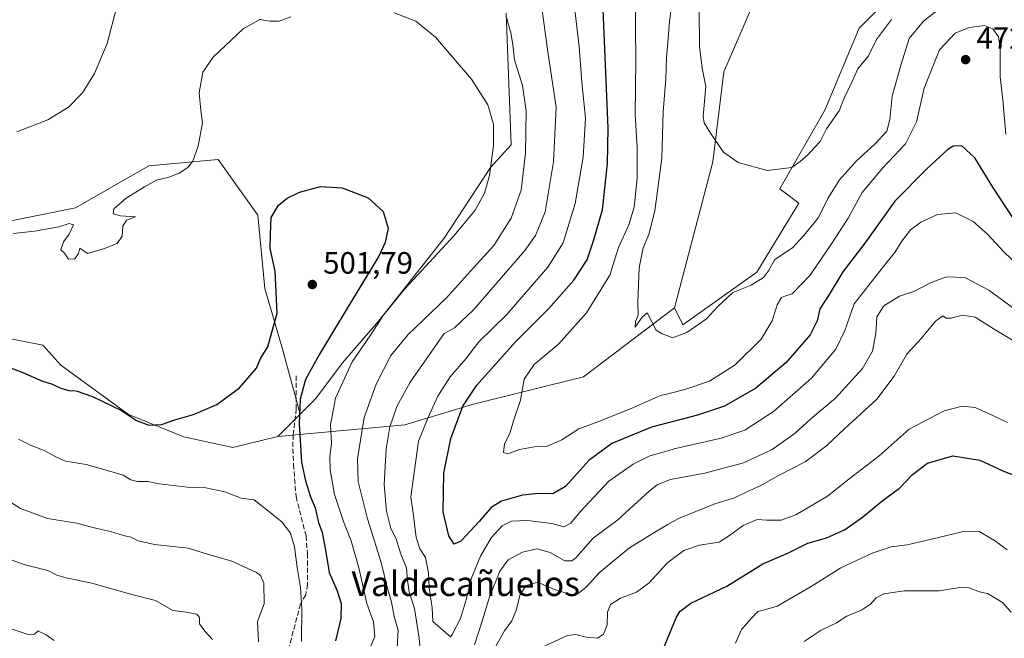
# Model space of a CAD drawing. Units: metres. Extents: x 631765 to 635233, y 4706542 to 4708926.
# Drawn here: x 633423 to 633743, y 4708233 to 4708434 of the extents above; entities that cross this region are included whole.
import ezdxf
from ezdxf.enums import TextEntityAlignment as Align

# ---------------------------------------------------------------- set-up
doc = ezdxf.new("R2010")
doc.units = ezdxf.units.M
doc.header["$MEASUREMENT"] = 0
doc.linetypes.add('DGN Style 3', pattern=[2.307223458686699, 1.648016756204785, -0.6592067024819142])
for name, color, linetype, lineweight in [('Cultivos leñosos CxS', 92, 'Continuous', 0), ('Curva de nivel maestra', 30, 'Continuous', 30), ('Curva de nivel normal', 30, 'Continuous', 0), ('Matorral CxS', 135, 'Continuous', 0), ('Pastizal CxS', 92, 'Continuous', 0), ('Punto de cota en terreno', 7, 'Continuous', 0), ('Rótulo de punto de cota en terreno', 7, 'Continuous', 0), ('Senda', 7, 'DGN Style 3', 0), ('Texto cartográfico', 7, 'Continuous', 0)]:
    doc.layers.add(name, color=color, linetype=linetype, lineweight=lineweight)
doc.styles.add('Style-Arial', font='txt')

# ---------------------------------------------------------------- blocks, each defined once
blk = doc.blocks.new('*U7')
at = {"layer": 'Matorral CxS', "color": 135, "linetype": 'Continuous', "lineweight": 0}
blk.add_polyline3d([(633662.5169000003, 4708441.319499999, 456.3160999999964), (633652.0985000003, 4708417.217499999, 458.9275999999954), (633648.5166999997, 4708387.903899999, 460.9413000000059), (633636.1429000003, 4708340.5143, 464.0898000000016), (633606.5482999999, 4708318.0975, 467.9565000000002), (633570.8299000004, 4708309.1687, 475.3646000000008), (633548.5060999999, 4708302.471100001, 484.1175999999978), (633507.1734999996, 4708298.672700001, 501.5448999999935), (633514.5186999999, 4708305.9791, 500.5200000000041), (633519.5992999999, 4708311.033299999, 499.1175999999978), (633528.2291000001, 4708322.6731, 498.7997999999934), (633539.9923, 4708336.289899999, 497.4545999999973), (633561.2629000006, 4708363.150699999, 497.0948000000063), (633576.3475000003, 4708386.067700001, 495.7737000000052), (633583.0767000001, 4708393.441099999, 493.2266999999993), (633581.4093000004, 4708436.205700001, 490.7918999999966)], dxfattribs=at)
blk = doc.blocks.new('5PATER')
at = {"layer": 'Pastizal CxS', "linetype": 'Continuous', "lineweight": 0}
h = blk.add_hatch(color=51, dxfattribs=at)
edge = h.paths.add_edge_path()
edge.add_ellipse((0, 0), major_axis=(-0.1095731443231308, -0.1110710700762829), ratio=0.9994222409660322, start_angle=0, end_angle=360)

msp = doc.modelspace()

# ---------------------------------------------------------------- linework, layer by layer
at = {"layer": 'Cultivos leñosos CxS', "color": 92, "linetype": 'Continuous', "lineweight": 0, "extrusion": (0.06979546711465622, 0.06942678223149679, 0.995142459489709), "elevation": 371597.064350637, "flags": 128}
msp.add_lwpolyline([(2891305.321462189, -3751233.83016884), (2891305.321462189, -3751223.419315657)], dxfattribs=at)
at = {"layer": 'Cultivos leñosos CxS', "color": 92, "linetype": 'Continuous', "lineweight": 0}
for points in [[(633718.8413000006, 4708454.347100001, 455.2982000000048), (633696.0500999996, 4708431.385500001, 456.781799999997), (633684.9802999999, 4708404.6777, 458.3752999999998), (633670.3296999997, 4708379.1099, 461.3350000000065), (633676.5157000005, 4708374.549699999, 462.3438000000024), (633662.8409000002, 4708352.0759, 463.5328000000009), (633638.7477000002, 4708334.977299999, 464.1358999999939), (633636.1429000003, 4708340.5143, 464.0898000000016), (633648.5166999997, 4708387.903899999, 460.9413000000059), (633652.0985000003, 4708417.217499999, 458.9275999999954), (633662.5169000003, 4708441.319499999, 456.3160999999964)], [(633636.1429000003, 4708340.5143, 464.0898000000016), (633638.7477000002, 4708334.977299999, 464.1358999999939), (633662.8409000002, 4708352.0759, 463.5328000000009), (633676.5157000005, 4708374.549699999, 462.3438000000024), (633670.3296999997, 4708379.1099, 461.3350000000065), (633684.9802999999, 4708404.6777, 458.3752999999998), (633696.0500999996, 4708431.385500001, 456.781799999997), (633718.8413000006, 4708454.347100001, 455.2982000000048)], [(633662.5169000003, 4708441.319499999, 456.3160999999964), (633652.0985000003, 4708417.217499999, 458.9275999999954), (633648.5166999997, 4708387.903899999, 460.9413000000059), (633636.1429000003, 4708340.5143, 464.0898000000016)], [(633581.4093000004, 4708436.205700001, 490.7918999999966), (633583.0767000001, 4708393.441099999, 493.2266999999993), (633576.3475000003, 4708386.067700001, 495.7737000000052), (633561.2629000006, 4708363.150699999, 497.0948000000063), (633539.9923, 4708336.289899999, 497.4545999999973), (633528.2291000001, 4708322.6731, 498.7997999999934), (633519.5992999999, 4708311.033299999, 499.1175999999978), (633514.5186999999, 4708305.9791, 500.5200000000041), (633508.6523000002, 4708327.4901, 500.247000000003), (633502.9767000005, 4708346.788699999, 499.0782999999938), (633500.7065000003, 4708370.627900001, 498.7771999999969), (633487.7933, 4708388.6635, 495.6851000000024), (633465.3623000003, 4708386.640500001, 493.2832000000053), (633441.4518999998, 4708373.026500001, 492.6227000000072), (633394.7125000004, 4708363.516100001, 494.3312000000006)], [(633581.4093000004, 4708436.205700001, 490.7918999999966), (633583.0767000001, 4708393.441099999, 493.2266999999993), (633576.3475000003, 4708386.067700001, 495.7737000000052), (633561.2629000006, 4708363.150699999, 497.0948000000063), (633539.9923, 4708336.289899999, 497.4545999999973), (633528.2291000001, 4708322.6731, 498.7997999999934), (633519.5992999999, 4708311.033299999, 499.1175999999978), (633514.5186999999, 4708305.9791, 500.5200000000041)], [(633310.7017000001, 4708417.601100001, 490.5599999999977), (633320.1579, 4708392.178300001, 492.059699999998), (633324.0636999998, 4708380.452500001, 493.8328000000038), (633353.7944999998, 4708366.398499999, 497.2238000000071), (633377.3602999998, 4708363.7543, 495.7547999999952), (633394.7125000004, 4708363.516100001, 494.3312000000006), (633441.4518999998, 4708373.026500001, 492.6227000000072), (633465.3623000003, 4708386.640500001, 493.2832000000053), (633487.7933, 4708388.6635, 495.6851000000024), (633500.7065000003, 4708370.627900001, 498.7771999999969), (633502.9767000005, 4708346.788699999, 499.0782999999938), (633508.6523000002, 4708327.4901, 500.247000000003), (633514.5186999999, 4708305.9791, 500.5200000000041)], [(633310.7017000001, 4708417.601100001, 490.5599999999977), (633320.1579, 4708392.178300001, 492.059699999998), (633324.0636999998, 4708380.452500001, 493.8328000000038), (633353.7944999998, 4708366.398499999, 497.2238000000071), (633377.3602999998, 4708363.7543, 495.7547999999952), (633394.7125000004, 4708363.516100001, 494.3312000000006), (633441.4518999998, 4708373.026500001, 492.6227000000072), (633465.3623000003, 4708386.640500001, 493.2832000000053), (633487.7933, 4708388.6635, 495.6851000000024), (633500.7065000003, 4708370.627900001, 498.7771999999969), (633502.9767000005, 4708346.788699999, 499.0782999999938), (633508.6523000002, 4708327.4901, 500.247000000003), (633514.5186999999, 4708305.9791, 500.5200000000041)], [(633394.7125000004, 4708363.516100001, 494.3312000000006), (633441.4518999998, 4708373.026500001, 492.6227000000072), (633465.3623000003, 4708386.640500001, 493.2832000000053), (633487.7933, 4708388.6635, 495.6851000000024), (633500.7065000003, 4708370.627900001, 498.7771999999969), (633502.9767000005, 4708346.788699999, 499.0782999999938), (633508.6523000002, 4708327.4901, 500.247000000003), (633514.5186999999, 4708305.9791, 500.5200000000041), (633507.1734999996, 4708298.672700001, 501.5448999999935), (633492.6404999997, 4708295.1647, 501.8735000000015), (633476.6794999996, 4708298.616699999, 500.6034000000073), (633458.7254999997, 4708305.8389, 499.8975999999967), (633436.7616999998, 4708321.870300001, 497.9642000000022), (633430.8509000001, 4708328.3391, 496.8962000000029), (633407.7351000002, 4708332.8991, 498.2936000000045)], [(633507.1734999996, 4708298.672700001, 501.5448999999935), (633492.6404999997, 4708295.1647, 501.8735000000015), (633476.6794999996, 4708298.616699999, 500.6034000000073), (633458.7254999997, 4708305.8389, 499.8975999999967), (633436.7616999998, 4708321.870300001, 497.9642000000022), (633430.8509000001, 4708328.3391, 496.8962000000029), (633407.7351000002, 4708332.8991, 498.2936000000045), (633368.9611000001, 4708341.9483, 500.3313000000053), (633341.3191000001, 4708345.602499999, 502.5850000000065), (633320.1017000005, 4708348.020500001, 501.9372000000003), (633315.5988999996, 4708348.5339, 501.5236000000005), (633291.5059000002, 4708342.997099999, 499.6759000000021), (633273.4951, 4708349.3201, 491.1643999999943), (633262.7149, 4708348.439099999, 486.729800000001), (633256.4506999999, 4708344.4835, 485.0877000000037), (633253.4057, 4708338.692299999, 484.8025999999954), (633253.0153000001, 4708327.876300001, 485.7210999999952), (633256.3923000004, 4708319.0515, 487.751900000003), (633261.6671000002, 4708315.081300001, 490.4097000000039), (633269.0960999997, 4708304.680500001, 493.1291000000056), (633275.0387000004, 4708282.393300001, 495.3573999999935), (633273.5532999998, 4708266.049500001, 496.3457000000053), (633264.6379000006, 4708242.276699999, 497.8533000000025)]]:
    msp.add_polyline3d(points, dxfattribs=at)
at = {"layer": 'Curva de nivel maestra', "color": 30, "linetype": 'Continuous', "lineweight": 30, "flags": 128}
for points, elevation in [([(633748.8099999997, 4708365.5101), (633739.4600000001, 4708379.700099999), (633733.7100000001, 4708389.2501), (633729.4900000002, 4708393.120100001), (633726.6699999999, 4708393.030099999), (633725.0300000003, 4708392.0701), (633718.04, 4708385.620100001), (633707.7000000002, 4708375.130100001), (633697.9400000004, 4708361.5601), (633690.8300000001, 4708352.1501), (633686.3200000003, 4708344.790100001), (633683.3300000001, 4708340.120100001), (633682.4800000006, 4708336.270099999), (633680.1500000004, 4708331.720100001), (633672.2999999998, 4708322.600099999), (633662.54, 4708314.4101), (633652.3600000005, 4708308.5801), (633643.5599999997, 4708305.600099999), (633628.6399999997, 4708301.7501), (633615.6799999997, 4708296.450099999), (633608.25, 4708290.9001), (633600.6399999997, 4708282.4901), (633596.5800000001, 4708280.020099999), (633591.8600000005, 4708280.1601), (633586.7100000001, 4708279.600099999), (633579.8799999999, 4708277.640100001), (633576.5099999999, 4708275.600099999), (633572.6699999999, 4708271.040100001), (633566.6600000003, 4708264.710100001), (633564.5099999999, 4708263.700099999), (633562.7999999998, 4708266.460100001), (633560.8799999999, 4708274.200099999), (633561.1399999997, 4708286.800100001), (633563.4500000002, 4708298.040100001), (633567.3300000001, 4708308.5001), (633571.8600000005, 4708315.4101), (633584.4500000002, 4708329.440099999), (633595.2199999997, 4708340.2501), (633603.4199999999, 4708349.450099999), (633607.75, 4708356.100099999), (633609.75, 4708362.290100001), (633612.7100000001, 4708372.380100001), (633614.2999999998, 4708387.4301), (633614.4900000002, 4708398.8201), (633612.8399999999, 4708439.9801)], 475), ([(633413.4500000002, 4708323.620100001), (633424.3499999996, 4708319.5101), (633430.79, 4708316.670100001), (633433.7400000002, 4708315.850099999), (633436.7199999997, 4708314.360099999), (633439.2999999998, 4708313.640100001), (633441.6600000003, 4708313.5601), (633447.0300000003, 4708311.700099999), (633456.4299999997, 4708307.100099999), (633461.2599999999, 4708303.9301), (633465.3099999997, 4708302.340100001), (633469.4299999997, 4708302.5601), (633473.7800000003, 4708304.1601), (633479.7800000003, 4708305.8201), (633487.3600000005, 4708309.0601), (633494.75, 4708314.5001), (633500.29, 4708320.940099999), (633501.5499999998, 4708324.0801), (633503.9800000006, 4708327.790100001), (633506.9500000002, 4708338.790100001), (633506.3899999997, 4708352.460100001), (633504.7599999999, 4708359.800100001), (633504.7999999998, 4708364.460100001), (633505.0800000001, 4708369.800100001), (633507.4100000003, 4708373.800100001), (633510.2699999996, 4708376.100099999), (633514.2400000002, 4708378.030099999), (633521.1200000001, 4708379.880100001), (633528.1200000001, 4708379.5101), (633536.5199999996, 4708376.220100001), (633541.3899999997, 4708371.8301), (633543.0999999996, 4708366.380100001), (633542.1299999999, 4708361.770099999), (633540, 4708357.3201), (633529.6200000001, 4708340.120100001), (633520.75, 4708325.4101), (633516.2199999997, 4708317.1801), (633514.4400000004, 4708310.840100001), (633514.1799999997, 4708302.960100001), (633514.8700000001, 4708290.340100001), (633516.2199999997, 4708284.340100001), (633517.79, 4708279.130100001), (633519.3099999997, 4708275.4801), (633520.4800000006, 4708270.780099999), (633521.6100000005, 4708267.450099999), (633522.75, 4708261.790100001), (633523.9000000004, 4708254.450099999), (633526.4600000001, 4708248.540100001), (633527.7999999998, 4708244.450099999), (633527.6699999999, 4708239.5101), (633525.9800000006, 4708232.350099999)], 500), ([(633632.5499999998, 4708229.790100001), (633636.5999999996, 4708239.770099999), (633637.7699999996, 4708241.870100001), (633641.3799999999, 4708244.5001), (633653.1299999999, 4708250.110099999), (633664.79, 4708257.300100001), (633673.1299999999, 4708260.940099999), (633679.4600000001, 4708264.050100001), (633685.4600000001, 4708265.7401), (633691.3499999996, 4708268.340100001), (633697.2000000002, 4708272.460100001), (633703.4100000003, 4708277.720100001), (633709.1399999997, 4708281.890100001), (633713.4600000001, 4708286.340100001), (633718.2699999996, 4708290.040100001), (633726.5199999996, 4708292.4001), (633735.3200000003, 4708290.9901), (633742.79, 4708287.5001), (633748.0300000003, 4708285.530099999)], 500)]:
    msp.add_lwpolyline(points, dxfattribs=dict(at, elevation=elevation))
at = {"layer": 'Curva de nivel normal', "color": 30, "linetype": 'Continuous', "lineweight": 0, "flags": 128}
for points, elevation in [([(633553.7999999998, 4708225.920100001), (633553.1699999999, 4708233.1501), (633551.6600000003, 4708242.8301), (633549.9000000004, 4708248.200099999), (633549.3099999997, 4708251.960100001), (633549.0499999998, 4708256.0701), (633547.1299999999, 4708260.450099999), (633545.6299999999, 4708265.450099999), (633543.9500000002, 4708268.790100001), (633542.54, 4708274.450099999), (633541.7699999996, 4708283.120100001), (633542.4500000002, 4708294.720100001), (633543.6200000001, 4708301.850099999), (633545.8399999999, 4708308.390100001), (633550.2199999997, 4708316.370100001), (633561.25, 4708332.120100001), (633564.6500000004, 4708333.960100001), (633570.8700000001, 4708339.920100001), (633587.5099999999, 4708359.120100001), (633590.9500000002, 4708363.960100001), (633594.0700000003, 4708371.7401), (633596.7999999998, 4708387.880100001), (633597.5999999996, 4708405.670100001), (633595.0599999997, 4708422.9101), (633592.2000000002, 4708443.5801)], 485), ([(633743.7199999997, 4708396.950099999), (633742.7599999999, 4708408.0701), (633741.9000000004, 4708415.5601), (633741.8499999996, 4708424.840100001), (633741.2999999998, 4708428.520099999), (633739.4900000002, 4708431.100099999), (633736.7999999998, 4708432.1801), (633731.7999999998, 4708431.5701), (633727.2599999999, 4708429.720100001), (633722.1399999997, 4708424.300100001), (633717.2000000002, 4708411.8301), (633714.7000000002, 4708400.970100001), (633711.1500000004, 4708393.7601), (633703.7800000003, 4708386.0001), (633697.1100000005, 4708377.960100001), (633692.4600000001, 4708369.600099999), (633687.0700000003, 4708361.3301), (633680.1799999997, 4708351.090100001), (633674.2800000003, 4708345.050100001), (633671.9600000001, 4708344.3201), (633670.9000000004, 4708343.840100001), (633669.4800000006, 4708341.450099999), (633667.8099999997, 4708336.300100001), (633664.2100000001, 4708330.340100001), (633655.79, 4708321.9801), (633647.4600000001, 4708316.720100001), (633639.4600000001, 4708313.9801), (633633.9165000003, 4708312.5803), (633631.5, 4708311.970100001), (633622.7199999997, 4708308.100099999), (633611.5499999998, 4708303.540100001), (633604.9699999997, 4708301.1601), (633599.5199999996, 4708297.640100001), (633594.5499999998, 4708295.4101), (633590.5700000003, 4708295.3101), (633585.7100000001, 4708294.440099999), (633581.9400000004, 4708293.090100001), (633580.5599999997, 4708293.5001), (633580.8300000001, 4708296.170100001), (633582.5800000001, 4708299.7401), (633583.9699999997, 4708304.460100001), (633586.0599999997, 4708310.4801), (633587.2800000003, 4708317.370100001), (633590.5099999999, 4708322.130100001), (633598.3499999996, 4708328.720100001), (633607.4900000002, 4708338.870100001), (633615.0599999997, 4708351.140100001), (633617.9500000002, 4708360.130100001), (633621.2400000002, 4708367.460100001), (633622.9600000001, 4708373.2401), (633623.9400000004, 4708382.700099999), (633623.9299999997, 4708392.600099999), (633623.3499999996, 4708403.350099999), (633623.5599999997, 4708420.960100001), (633623.3499999996, 4708442.600099999)], 470), ([(633728.5300000003, 4708442.700099999), (633716.9400000004, 4708433.600099999), (633712.3600000005, 4708428.0001), (633709.7699999996, 4708419.700099999), (633706.7599999999, 4708409.3201), (633706.0300000003, 4708401.670100001), (633705.04, 4708397.9101), (633701.3099999997, 4708393.800100001), (633695.0700000003, 4708388.110099999), (633689.7199999997, 4708382.0601), (633685.9400000004, 4708376.0601), (633682.8399999999, 4708369.8301), (633678.1299999999, 4708363.960100001), (633674.4600000001, 4708359.9801), (633668.6799999997, 4708356.210100001), (633666.6600000003, 4708352.550100001), (633665.0099999999, 4708350.3201), (633661.0199999996, 4708347.860099999), (633655.0300000003, 4708345.4301), (633650.0199999996, 4708340.870100001), (633646.4600000001, 4708336.880100001), (633640.1200000001, 4708332.4301), (633635.4800000006, 4708330.7501), (633633.9165000003, 4708331.3617), (633632.0800000001, 4708332.0801), (633630.0899999999, 4708333.2501), (633627.2300000006, 4708338.870100001), (633625.5899999999, 4708337.4901), (633623.3600000005, 4708334.2501), (633623.4500000002, 4708336.0701), (633624.2800000003, 4708338.120100001), (633624.2000000002, 4708342.300100001), (633624.6500000004, 4708353.5101), (633625.8799999999, 4708359.9801), (633627.7800000003, 4708364.350099999), (633629.7300000006, 4708372.0001), (633632.0199999996, 4708389.100099999), (633632.3600000005, 4708404.1501), (633633.2400000002, 4708414.850099999), (633633.5, 4708421.8201), (633633.9165000003, 4708426.684800001), (633634.5, 4708433.5001), (633635.3300000001, 4708440.340100001)], 465), ([(633422.4400000004, 4708397.670100001), (633432.4500000002, 4708401.5801), (633439.2000000002, 4708405.7301), (633443.7800000003, 4708410.3301), (633447.6200000001, 4708416.600099999), (633451.8099999997, 4708426.4301), (633454.9500000002, 4708438.380100001)], 490), ([(633603.4199999999, 4708440.0701), (633605.1399999997, 4708425.360099999), (633606.0199999996, 4708413.800100001), (633607.1399999997, 4708402.130100001), (633606.4600000001, 4708389.460100001), (633603.8399999999, 4708374.4101), (633599.9199999999, 4708361.6501), (633594.9299999997, 4708353.6601), (633581.6699999999, 4708338.360099999), (633572.4900000002, 4708329.4801), (633568.2599999999, 4708323.960100001), (633563.2199999997, 4708318.120100001), (633559.1500000004, 4708311.790100001), (633556, 4708304.600099999), (633552.8899999997, 4708297.140100001), (633550.3799999999, 4708279.050100001), (633551.3399999999, 4708273.050100001), (633552.1399999997, 4708265.850099999), (633553.3300000001, 4708262.210100001), (633555.1799999997, 4708259.4001), (633556.2000000002, 4708254.440099999), (633556.3700000001, 4708249.5001), (633557.3200000003, 4708242.9901), (633557.5800000001, 4708238.620100001), (633563.3200000003, 4708233.620100001), (633563.8899999997, 4708234.3101), (633566.5800000001, 4708239.550100001), (633568.54, 4708246.0101), (633570.0099999999, 4708252.450099999), (633573.0700000003, 4708259.790100001), (633576.5199999996, 4708265.790100001), (633580.0899999999, 4708269.6601), (633583.1100000005, 4708271.220100001), (633588.3399999999, 4708271.4301), (633596.2599999999, 4708270.4001), (633600.1200000001, 4708269.360099999), (633602.4199999999, 4708270.5801), (633605.2999999998, 4708274.120100001), (633614.7599999999, 4708284.170100001), (633622.6100000005, 4708289.7301), (633628.0599999997, 4708292.440099999), (633633.9165000003, 4708294.0669), (633635.9800000006, 4708294.640100001), (633651.2800000003, 4708298.1801), (633658.9199999999, 4708300.800100001), (633668.2400000002, 4708306.790100001), (633680.5599999997, 4708317.6801), (633688.5, 4708327.030099999), (633691.4800000006, 4708333.100099999), (633694.4199999999, 4708341.790100001), (633705.1399999997, 4708355.450099999), (633707.6600000003, 4708358.460100001), (633709.9199999999, 4708362.130100001), (633712.7800000003, 4708365.8201), (633716.1200000001, 4708368.380100001), (633721.4900000002, 4708370.8201), (633727.4699999997, 4708371.360099999), (633733.1399999997, 4708368.530099999), (633737.7800000003, 4708364.440099999), (633743.1399999997, 4708358.6801), (633747.7800000003, 4708354.2301)], 480), ([(633421.25, 4708364.620100001), (633428.1100000005, 4708365.380100001), (633436.1200000001, 4708366.8301), (633439.4500000002, 4708367.9301), (633440.7800000003, 4708367.460100001), (633439.4500000002, 4708364.460100001), (633437.5700000003, 4708361.920100001), (633436.7000000002, 4708359.370100001), (633437.8899999997, 4708358.2301), (633439.2599999999, 4708356.2601), (633441.25, 4708356.380100001), (633442.5099999999, 4708358.120100001), (633442.9400000004, 4708359.840100001), (633445.3899999997, 4708358.100099999), (633450.9400000004, 4708359.790100001), (633455.0199999996, 4708361.390100001), (633456.5999999996, 4708363.790100001), (633456.9000000004, 4708367.0601), (633458.04, 4708368.940099999), (633460.9400000004, 4708370.020099999), (633456.1200000001, 4708370.360099999), (633453.75, 4708371.0801), (633453.9699999997, 4708372.620100001), (633457.9199999999, 4708376.130100001), (633463.9500000002, 4708379.8301), (633467.7599999999, 4708382.020099999), (633471.79, 4708382.9001), (633475.1299999999, 4708384.2301), (633477.9900000002, 4708386.050100001), (633479.5800000001, 4708388.140100001), (633481.3300000001, 4708393.0001), (633482.6900000004, 4708400.600099999), (633482.1799999997, 4708404.720100001), (633481.7100000001, 4708410.370100001), (633482.8499999996, 4708417.110099999), (633486.2199999997, 4708421.950099999), (633495.9199999999, 4708431.1601), (633501.3300000001, 4708434.1601), (633504.6399999997, 4708433.600099999), (633507.6600000003, 4708433.620100001), (633511.4500000002, 4708435.020099999)], 495), ([(633545, 4708436.340100001), (633552, 4708433.6801), (633558.4000000004, 4708428.420100001), (633570.1399999997, 4708414.8201), (633575.4900000002, 4708406.4801), (633577.2400000002, 4708400.190099999), (633577.25, 4708393.130100001), (633576.0199999996, 4708383.460100001), (633574.3899999997, 4708377.790100001), (633571.3399999999, 4708372.270099999), (633564.4600000001, 4708364.030099999), (633548.4500000002, 4708346.6601), (633541.4500000002, 4708338.050100001), (633537.1200000001, 4708331.2501), (633531.4000000004, 4708322.9801), (633525.9900000002, 4708311.120100001), (633524.3099999997, 4708302.450099999), (633524.6100000005, 4708296.450099999), (633524.1399999997, 4708292.210100001), (633524.2100000001, 4708287.8201), (633525.6299999999, 4708279.880100001), (633528.5, 4708271.040100001), (633531.04, 4708264.840100001), (633533.5999999996, 4708255.600099999), (633536.0800000001, 4708244.4101), (633538.3499999996, 4708238.520099999), (633538.7100000001, 4708233.7301), (633537.1699999999, 4708230.110099999)], 495), ([(633581.4800000006, 4708434.8101), (633582.9199999999, 4708429.890100001), (633583.54, 4708426.0701), (633584.0599999997, 4708421.0801), (633586.6799999997, 4708412.780099999), (633587.9400000004, 4708404.460100001), (633587.7300000006, 4708390.800100001), (633586.3099999997, 4708378.7601), (633583, 4708369.630100001), (633577.4299999997, 4708360.7501), (633570.8099999997, 4708353.530099999), (633562.04, 4708343.7301), (633549.5999999996, 4708331.790100001), (633543.9699999997, 4708325.0101), (633539.1399999997, 4708315.7401), (633535.2199999997, 4708304.890100001), (633533.0599999997, 4708291.4801), (633533.3499999996, 4708284.020099999), (633536.3200000003, 4708271.960100001), (633540.8300000001, 4708257.7301), (633542.79, 4708249.770099999), (633544.0999999996, 4708244.890100001), (633545.0199999996, 4708240.2601), (633546.2699999996, 4708235.780099999), (633545.9500000002, 4708230.110099999)], 490), ([(633644.1200000001, 4708437.420100001), (633644.2400000002, 4708425.540100001), (633645.0899999999, 4708418.4101), (633646.2999999998, 4708412.4101), (633645.3899999997, 4708402.720100001), (633645.7300000006, 4708400.5601), (633647.7599999999, 4708397.290100001), (633652.0099999999, 4708391.120100001), (633656.7800000003, 4708387.7501), (633666.2100000001, 4708385.100099999), (633674.1900000004, 4708386.0601), (633676.9699999997, 4708388.0801), (633679.3399999999, 4708390.100099999), (633681.4699999997, 4708392.5001), (633683.3899999997, 4708394.5601), (633685.4800000006, 4708398.640100001), (633689.5800000001, 4708404.4901), (633691.2599999999, 4708408.640100001), (633693.7300000006, 4708413.800100001), (633695.6900000004, 4708418.130100001), (633699.0999999996, 4708422.360099999), (633701.6699999999, 4708427.7301), (633706.6399999997, 4708434.220100001)], 460), ([(633750.7999999998, 4708336.9901), (633738.2400000002, 4708346.280099999), (633730.3899999997, 4708350.380100001), (633724.4699999997, 4708350.5801), (633719.2699999996, 4708348.6501), (633713.7999999998, 4708345.850099999), (633709.1399999997, 4708344.290100001), (633704.1299999999, 4708341.170100001), (633701.8200000003, 4708337.600099999), (633701.5300000003, 4708332.120100001), (633700.4500000002, 4708326.450099999), (633697.1799999997, 4708320.790100001), (633688.3799999999, 4708311.120100001), (633680.3399999999, 4708304.470100001), (633675.3099999997, 4708299.790100001), (633667.8600000005, 4708294.440099999), (633658.54, 4708290.120100001), (633645.9699999997, 4708286.7301), (633634.8399999999, 4708284.720100001), (633633.9165000003, 4708284.3595), (633630.4100000003, 4708282.9901), (633628, 4708281.090100001), (633617.6299999999, 4708271.6601), (633609.6699999999, 4708265.700099999), (633604.04, 4708259.3101), (633602.7800000003, 4708258.2601), (633600.4500000002, 4708258.300100001), (633595.7100000001, 4708260.9801), (633591.3499999996, 4708262.1501), (633586.6699999999, 4708261.140100001), (633582.0499999998, 4708258.630100001), (633579.29, 4708254.890100001), (633575.9800000006, 4708246.5601), (633573.54, 4708238.350099999), (633571.1100000005, 4708231.050100001)], 485), ([(633577.6100000005, 4708229.780099999), (633580.8600000005, 4708235.530099999), (633583.29, 4708238.770099999), (633584.7599999999, 4708242.530099999), (633585.9800000006, 4708247.5001), (633587.8799999999, 4708250.300100001), (633591.6699999999, 4708251.370100001), (633596.8099999997, 4708249.130100001), (633602.9900000002, 4708247.190099999), (633604.6699999999, 4708247.590100001), (633607.4699999997, 4708249.8301), (633611.5999999996, 4708254.380100001), (633616.1200000001, 4708258.210100001), (633621.4199999999, 4708262.520099999), (633630.25, 4708267.950099999), (633633.9165000003, 4708270.076099999), (633637.3899999997, 4708272.090100001), (633649.2300000006, 4708276.800100001), (633655.5999999996, 4708278.710100001), (633659.54, 4708280.6801), (633663.9100000003, 4708282.700099999), (633670.0599999997, 4708286.1801), (633678.5199999996, 4708290.460100001), (633685.5800000001, 4708295.720100001), (633691.2699999996, 4708301.130100001), (633701.7999999998, 4708310.780099999), (633707.4699999997, 4708318.270099999), (633711.5999999996, 4708325.420100001), (633716.3200000003, 4708330.630100001), (633720.9299999997, 4708336.190099999), (633723.2800000003, 4708337.860099999), (633724.3899999997, 4708337.1801), (633725.9900000002, 4708337.120100001), (633729.6299999999, 4708338.0601), (633733.7999999998, 4708337.460100001), (633739.9000000004, 4708333.540100001), (633748.0300000003, 4708328.6801)], 490), ([(633590.4800000006, 4708229.040100001), (633601.3300000001, 4708234.0101), (633604.0099999999, 4708234.360099999), (633607.3899999997, 4708233.5101), (633611.0499999998, 4708233.120100001), (633612.9900000002, 4708234.420100001), (633614.2199999997, 4708237.5001), (633614.3499999996, 4708241.630100001), (633615.2699999996, 4708244.120100001), (633618.5300000003, 4708246.120100001), (633623.7000000002, 4708248.120100001), (633627.9100000003, 4708251.120100001), (633633.5800000001, 4708257.450099999), (633633.9165000003, 4708257.705200001), (633639.1600000003, 4708261.6801), (633644.1699999999, 4708263.350099999), (633650.6299999999, 4708264.360099999), (633653.9900000002, 4708266.540100001), (633658.4299999997, 4708269.8101), (633662.9500000002, 4708271.670100001), (633666.1299999999, 4708271.460100001), (633670.79, 4708271.520099999), (633675.4600000001, 4708273.280099999), (633685.7999999998, 4708279.270099999), (633692.7400000002, 4708284.850099999), (633702.5300000003, 4708292.390100001), (633712.3700000001, 4708301.050100001), (633723.6600000003, 4708306.9801), (633729.5, 4708308.5101), (633733.7400000002, 4708308.1501), (633738.1399999997, 4708306.120100001), (633744.2800000003, 4708303.2601)], 495), ([(633422.9699999997, 4708297.860099999), (633427.0700000003, 4708295.720100001), (633431.1100000005, 4708294.290100001), (633435.2800000003, 4708291.950099999), (633438.2400000002, 4708290.640100001), (633444.9100000003, 4708289.630100001), (633452.2000000002, 4708287.5001), (633456.9600000001, 4708286.0801), (633459.4199999999, 4708284.6601), (633461.6600000003, 4708284.0601), (633464.9699999997, 4708284.020099999), (633468.6299999999, 4708283.3101), (633477.8799999999, 4708282.2501), (633483.8799999999, 4708282.020099999), (633489.9600000001, 4708280.670100001), (633495.3300000001, 4708278.6601), (633499.4800000006, 4708278.110099999), (633502.6900000004, 4708275.620100001), (633508.4900000002, 4708270.9901), (633511.3200000003, 4708267.280099999), (633512.5999999996, 4708262.8201), (633513.4800000006, 4708256.1501), (633514.5800000001, 4708249.5801), (633514.9800000006, 4708242.8201), (633514.9100000003, 4708232.0701)], 505), ([(633410.2999999998, 4708283.670100001), (633423.5800000001, 4708275.3201), (633432.4199999999, 4708272.0101), (633441.9500000002, 4708270.5001), (633447.0899999999, 4708269.1501), (633452.8399999999, 4708267.860099999), (633457.0999999996, 4708266.5101), (633459.5, 4708265.950099999), (633461.7999999998, 4708264.7501), (633467.2000000002, 4708263.5701), (633478.1299999999, 4708262.370100001), (633484.4100000003, 4708260.4101), (633492.2599999999, 4708258.220100001), (633500.2699999996, 4708254.550100001), (633501.5999999996, 4708253.540100001), (633502.6200000001, 4708251.050100001), (633502.7599999999, 4708244.280099999), (633500.6600000003, 4708238.600099999), (633500.9299999997, 4708231.9301)], 510), ([(633655.9199999999, 4708231.540100001), (633657.8700000001, 4708236.020099999), (633661.2199999997, 4708239.7601), (633663.1500000004, 4708241.850099999), (633665.3700000001, 4708242.390100001), (633669.4600000001, 4708243.550100001), (633680.4500000002, 4708249.9101), (633690.0899999999, 4708256.020099999), (633700.2999999998, 4708260.7601), (633706.5, 4708262.890100001), (633711.6399999997, 4708263.5101), (633719.54, 4708265.280099999), (633729.5999999996, 4708267.670100001), (633735.1200000001, 4708267.770099999), (633740.0999999996, 4708264.860099999), (633744.1799999997, 4708261.840100001)], 505), ([(633416.7999999998, 4708259.890100001), (633425.1100000005, 4708257.020099999), (633432.4500000002, 4708255.170100001), (633435.4500000002, 4708253.6601), (633438.4500000002, 4708252.720100001), (633446.7800000003, 4708251.0601), (633459.79, 4708247.360099999), (633467.4800000006, 4708245.4001), (633473.1200000001, 4708242.1501), (633477.4500000002, 4708241.640100001), (633480.8700000001, 4708240.920100001), (633481.7599999999, 4708239.890100001), (633481.7699999996, 4708237.860099999), (633483.4500000002, 4708235.440099999), (633485.9500000002, 4708232.700099999)], 515), ([(633678.2100000001, 4708232.110099999), (633683.7800000003, 4708235.780099999), (633688.75, 4708238.170100001), (633692.0999999996, 4708240.3201), (633696.8899999997, 4708242.210100001), (633699.8200000003, 4708244.200099999), (633701.5599999997, 4708246.3201), (633704.1399999997, 4708247.590100001), (633710.79, 4708248.5601), (633722.0899999999, 4708248.520099999), (633728.79, 4708249.620100001), (633731.7999999998, 4708249.4801), (633735.1500000004, 4708248.2501), (633737.7699999996, 4708247.670100001), (633740.6600000003, 4708245.960100001), (633742.6299999999, 4708244.7401), (633745.4600000001, 4708241.630100001)], 510), ([(633420.5599999997, 4708236.2401), (633426.1200000001, 4708234.360099999), (633428.1299999999, 4708234.420100001), (633429.3300000001, 4708235.5801), (633430.3799999999, 4708235.050100001), (633431.9100000003, 4708234.2501), (633434.5300000003, 4708232.460100001)], 520)]:
    msp.add_lwpolyline(points, dxfattribs=dict(at, elevation=elevation))
at = {"layer": 'Matorral CxS', "color": 135, "linetype": 'Continuous', "lineweight": 0, "extrusion": (0.06979546711465622, 0.06942678223149679, 0.995142459489709), "elevation": 371597.064350637, "flags": 128}
msp.add_lwpolyline([(2891305.321462189, -3751233.83016884), (2891305.321462189, -3751223.419315657)], dxfattribs=at)
at = {"layer": 'Matorral CxS', "color": 135, "linetype": 'Continuous', "lineweight": 0}
for points in [[(633407.7351000002, 4708332.8991, 498.2936000000045), (633430.8509000001, 4708328.3391, 496.8962000000029), (633436.7616999998, 4708321.870300001, 497.9642000000022), (633458.7254999997, 4708305.8389, 499.8975999999967), (633476.6794999996, 4708298.616699999, 500.6034000000073), (633492.6404999997, 4708295.1647, 501.8735000000015), (633507.1734999996, 4708298.672700001, 501.5448999999935), (633548.5060999999, 4708302.471100001, 484.1175999999978), (633570.8299000004, 4708309.1687, 475.3646000000008), (633606.5482999999, 4708318.0975, 467.9565000000002), (633636.1429000003, 4708340.5143, 464.0898000000016), (633638.7477000002, 4708334.977299999, 464.1358999999939), (633662.8409000002, 4708352.0759, 463.5328000000009), (633676.5157000005, 4708374.549699999, 462.3438000000024), (633670.3296999997, 4708379.1099, 461.3350000000065), (633684.9802999999, 4708404.6777, 458.3752999999998), (633696.0500999996, 4708431.385500001, 456.781799999997), (633718.8413000006, 4708454.347100001, 455.2982000000048)], [(633636.1429000003, 4708340.5143, 464.0898000000016), (633638.7477000002, 4708334.977299999, 464.1358999999939), (633662.8409000002, 4708352.0759, 463.5328000000009), (633676.5157000005, 4708374.549699999, 462.3438000000024), (633670.3296999997, 4708379.1099, 461.3350000000065), (633684.9802999999, 4708404.6777, 458.3752999999998), (633696.0500999996, 4708431.385500001, 456.781799999997), (633718.8413000006, 4708454.347100001, 455.2982000000048)], [(633662.5169000003, 4708441.319499999, 456.3160999999964), (633652.0985000003, 4708417.217499999, 458.9275999999954), (633648.5166999997, 4708387.903899999, 460.9413000000059), (633636.1429000003, 4708340.5143, 464.0898000000016)], [(633581.4093000004, 4708436.205700001, 490.7918999999966), (633583.0767000001, 4708393.441099999, 493.2266999999993), (633576.3475000003, 4708386.067700001, 495.7737000000052), (633561.2629000006, 4708363.150699999, 497.0948000000063), (633539.9923, 4708336.289899999, 497.4545999999973), (633528.2291000001, 4708322.6731, 498.7997999999934), (633519.5992999999, 4708311.033299999, 499.1175999999978), (633514.5186999999, 4708305.9791, 500.5200000000041)], [(633507.1734999996, 4708298.672700001, 501.5448999999935), (633492.6404999997, 4708295.1647, 501.8735000000015), (633476.6794999996, 4708298.616699999, 500.6034000000073), (633458.7254999997, 4708305.8389, 499.8975999999967), (633436.7616999998, 4708321.870300001, 497.9642000000022), (633430.8509000001, 4708328.3391, 496.8962000000029), (633407.7351000002, 4708332.8991, 498.2936000000045), (633368.9611000001, 4708341.9483, 500.3313000000053), (633341.3191000001, 4708345.602499999, 502.5850000000065), (633320.1017000005, 4708348.020500001, 501.9372000000003), (633315.5988999996, 4708348.5339, 501.5236000000005), (633291.5059000002, 4708342.997099999, 499.6759000000021), (633273.4951, 4708349.3201, 491.1643999999943), (633262.7149, 4708348.439099999, 486.729800000001), (633256.4506999999, 4708344.4835, 485.0877000000037), (633253.4057, 4708338.692299999, 484.8025999999954), (633253.0153000001, 4708327.876300001, 485.7210999999952), (633256.3923000004, 4708319.0515, 487.751900000003), (633261.6671000002, 4708315.081300001, 490.4097000000039), (633269.0960999997, 4708304.680500001, 493.1291000000056), (633275.0387000004, 4708282.393300001, 495.3573999999935), (633273.5532999998, 4708266.049500001, 496.3457000000053), (633264.6379000006, 4708242.276699999, 497.8533000000025)], [(633636.1429000003, 4708340.5143, 464.0898000000016), (633606.5482999999, 4708318.0975, 467.9565000000002), (633570.8299000004, 4708309.1687, 475.3646000000008), (633548.5060999999, 4708302.471100001, 484.1175999999978), (633507.1734999996, 4708298.672700001, 501.5448999999935)]]:
    msp.add_polyline3d(points, dxfattribs=at)
at = {"layer": 'Senda', "color": 7, "linetype": 'DGN Style 3', "lineweight": 0}
msp.add_polyline3d([(633513.1300999997, 4708318.4101, 501.1888000000035), (633513.2200999996, 4708307.6801, 502.3098999999929), (633512.2100999998, 4708299.2501, 502.3454999999958), (633512.0701000001, 4708294.690099999, 502.2272999999987), (633512.3201000001, 4708289.600099999, 502.5292999999947), (633513.1401000004, 4708279.1501, 503.1573999999965), (633516.3701, 4708266.420100001, 503.9085000000051), (633516.8300999999, 4708260.670100001, 504.3641000000061), (633516.8800999997, 4708250.610099999, 504.9962999999989), (633516.2901, 4708247.300100001, 505.7611000000034), (633514.5900999998, 4708244.3201, 506.4189000000042), (633510.8501000004, 4708230.140100001, 507.5638999999938)], dxfattribs=at)

# ---------------------------------------------------------------- block references
at = {"layer": 'Matorral CxS', "color": 135, "linetype": 'Continuous', "lineweight": 0}
msp.add_blockref('*U7', (0, 0), dxfattribs=at)
at = {"layer": 'Punto de cota en terreno', "color": 7, "linetype": 'Continuous', "lineweight": 0, "xscale": 10, "yscale": 10, "zscale": 10}
for p in [(633730.6699999999, 4708421.140000001, 472), (633518.4299999997, 4708348.07, 501.7899999999936)]:
    msp.add_blockref('5PATER', p, dxfattribs=at)

# ---------------------------------------------------------------- texts
at = {"layer": 'Rótulo de punto de cota en terreno', "color": 7, "linetype": 'Continuous', "lineweight": 0, "style": 'Style-Arial'}
for s, p in [('472', (633734.1978000002, 4708424.6678)), ('501,79', (633521.9578, 4708351.597800001))]:
    msp.add_text(s, height=7.000000000000002, dxfattribs=at).set_placement(p)
at = {"layer": 'Texto cartográfico', "color": 7, "linetype": 'Continuous', "lineweight": 0, "style": 'Style-Arial'}
msp.add_text('Valdecañuelos', height=8, dxfattribs=at).set_placement((633568.2713536582, 4708250.87015), align=Align.MIDDLE_CENTER)

doc.saveas('drawing.dxf')
